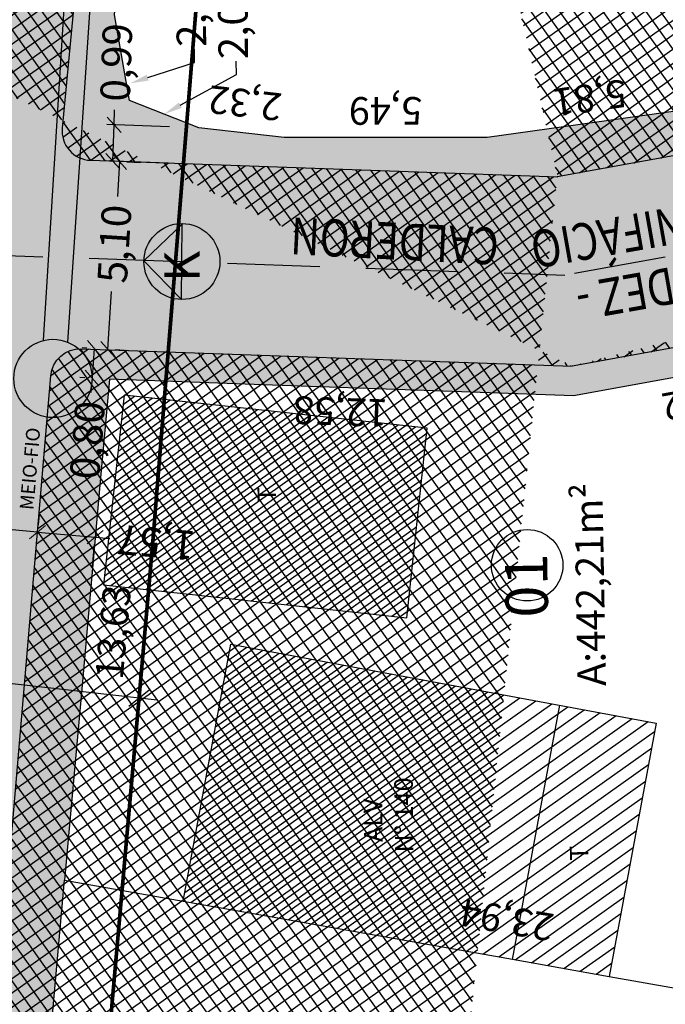
# Model space of a CAD drawing. Units: millimetres. Extents: x 286527 to 6570052, y 1677275 to 13669551.
# Drawn here: x 287540 to 287558, y 1677408 to 1677435 of the extents above; entities that cross this region are included whole.
import ezdxf
from ezdxf import colors
from ezdxf.entities.mleader import LeaderData, LeaderLine
from ezdxf.math import Vec2, Vec3

# ---------------------------------------------------------------- set-up
doc = ezdxf.new("R2010")
doc.units = ezdxf.units.MM
doc.header["$PDMODE"] = 35
doc.header["$PDSIZE"] = 0.1
for name, pattern in [('CONTINUO', [0]), ('DASHDOT', [1, 0.5, -0.25, 0, -0.25]), ('DASHED', [19.05, 12.7, -6.35]), ('DASHED2', [0.375, 0.25, -0.125])]:
    doc.linetypes.add(name, pattern=pattern)
for name, color, linetype in [('05', 1, 'Continuous'), ('ALINH_PROJ', 10, 'Continuous'), ('ALINHAMENTO PROJETADO', 10, 'Continuous'), ('CASAS', 3, 'Continuous'), ('COTA GABARITO VIARIO', 1, 'Continuous'), ('HACHURA CASAS', 202, 'Continuous'), ('NOME RUAS', 5, 'Continuous'), ('NR LOTE URB', 3, 'Continuous'), ('SP_HATCH RUA', 252, 'Continuous'), ('SP_VIA PROJETADA', 2, 'Continuous'), ('TEXTO MEIO FIO', 1, 'Continuous'), ('VIA_TRECHO CADASTRAMENTO', 253, 'Continuous')]:
    doc.layers.add(name, color=color, linetype=linetype)
for name, color, linetype, lineweight in [('LOTES PROPOSTO', 5, 'Continuous', 30), ('REDE ESGOTO PLUVIAL', 30, 'CONTINUO', 106), ('SP_COTAS DOS LOTES', 1, 'Continuous', 20), ('SP_COTAS RUAS', 1, 'Continuous', 13)]:
    doc.layers.add(name, color=color, linetype=linetype, lineweight=lineweight)
doc.styles.add('arial', font='arial.ttf')
doc.styles.add('ARIAL 1-100', font='arial.ttf', dxfattribs={"height": 0.175})
doc.styles.get("Standard").update_dxf_attribs({"font": 'ariblk.ttf'})
doc.styles.add('times', font='verdana.ttf')
doc.dimstyles.new('Copy of LOCAL', dxfattribs={"dimtxt": 0.8, "dimasz": 0.4, "dimexe": 0.2, "dimexo": 0.8, "dimgap": 0.25, "dimtad": 0, "dimzin": 0, "dimtxsty": 'arial', "dimblk1": 'OBLIQUE', "dimblk2": 'OBLIQUE', "dimsah": 1, "dimcen": 0.09, "dimclrd": 1, "dimclre": 1, "dimclrt": 1, "dimaunit": 1, "dimadec": 0, "dimazin": 0, "dimtfac": 1, "dimtofl": 0, "dimtmove": 0, "dimatfit": 3, "dimldrblk": 'OBLIQUE', "dimfxl": 0, "dimtolj": 1, "dimtzin": 0, "dimarcsym": 0})
doc.dimstyles.new('LOCAL$0', dxfattribs={"dimtxt": 0.75, "dimasz": 0.3, "dimexe": 0.1, "dimexo": 0.1, "dimgap": 0.25, "dimtad": 0, "dimzin": 0, "dimtxsty": 'times', "dimblk": 'ARCHTICK', "dimcen": 0.09, "dimse1": 1, "dimse2": 1, "dimsd1": 1, "dimsd2": 1, "dimclrt": 10, "dimaunit": 1, "dimadec": 0, "dimazin": 0, "dimtfac": 1, "dimtofl": 0, "dimtmove": 0, "dimatfit": 3, "dimldrblk": 'OBLIQUE', "dimfxl": 0, "dimtolj": 1, "dimtzin": 0, "dimarcsym": 0})

# ---------------------------------------------------------------- blocks, each defined once
blk = doc.blocks.new('*D282')
at = {"layer": 'Defpoints', "color": 0, "linetype": 'DASHDOT'}
for p in [(287547.605, 1677432.38), (287545.205, 1677431.848), (287547.513, 1677431.581)]:
    blk.add_point(p, dxfattribs=at)
at = {"layer": 'SP_COTAS DOS LOTES', "linetype": 'DASHDOT', "insert": (287546.451, 1677432.513), "char_height": 0.75, "attachment_point": 5, "rotation": 173.4199, "style": 'times'}
blk.add_mtext('\\A1;2,32', dxfattribs=at)
blk = doc.blocks.new('_ArchTick')
at = {"color": 0, "linetype": 'ByBlock', "const_width": 0.15}
blk.add_lwpolyline([(-0.5, -0.5), (0.5, 0.5)], dxfattribs=at)
blk = doc.blocks.new('_OBLIQUE')
at = {"color": 0, "linetype": 'ByBlock'}
blk.add_line((-0.5, -0.5), (0.5, 0.5), dxfattribs=at)
blk = doc.blocks.new('*D283')
at = {"layer": 'Defpoints', "color": 0, "linetype": 'DASHDOT'}
for p in [(287553.007, 1677432.305), (287547.513, 1677431.581), (287553.008, 1677431.586)]:
    blk.add_point(p, dxfattribs=at)
at = {"layer": 'SP_COTAS DOS LOTES', "linetype": 'DASHDOT', "insert": (287550.26, 1677432.303), "char_height": 0.75, "attachment_point": 5, "rotation": 180.0445, "style": 'times'}
blk.add_mtext('\\A1;5,49', dxfattribs=at)
blk = doc.blocks.new('*D284')
at = {"layer": 'Defpoints', "color": 0, "linetype": 'DASHDOT'}
for p in [(287558.671, 1677433.058), (287558.764, 1677432.39), (287553.008, 1677431.586)]:
    blk.add_point(p, dxfattribs=at)
at = {"layer": 'SP_COTAS DOS LOTES', "linetype": 'DASHDOT', "insert": (287555.793, 1677432.655), "char_height": 0.75, "attachment_point": 5, "rotation": 187.9596, "style": 'times'}
blk.add_mtext('\\A1;5,81', dxfattribs=at)
blk = doc.blocks.new('*D319')
at = {"layer": 'Defpoints', "color": 0}
for p in [(287542.781, 1677425.034), (287541.568, 1677411.462), (287542.276, 1677411.399)]:
    blk.add_point(p, dxfattribs=at)
at = {"layer": 'SP_COTAS DOS LOTES', "insert": (287542.882, 1677418.185), "char_height": 0.75, "attachment_point": 5, "rotation": 84.8937, "style": 'times'}
blk.add_mtext('\\A1;13,63', dxfattribs=at)
blk = doc.blocks.new('*D320')
at = {"layer": 'Defpoints', "color": 0}
for p in [(287541.568, 1677411.462), (287540.736, 1677401.459), (287541.467, 1677401.398)]:
    blk.add_point(p, dxfattribs=at)
at = {"layer": 'SP_COTAS DOS LOTES', "insert": (287541.883, 1677406.4), "char_height": 0.75, "attachment_point": 5, "rotation": 85.2421, "style": 'times'}
blk.add_mtext('\\A1;10,04', dxfattribs=at)
blk = doc.blocks.new('*D338')
at = {"layer": 'Defpoints', "color": 0, "linetype": 'DASHDOT'}
for p in [(287541.747, 1677412.473), (287541.568, 1677411.462), (287565.145, 1677407.302)]:
    blk.add_point(p, dxfattribs=at)
at = {"layer": 'SP_COTAS DOS LOTES', "linetype": 'DASHDOT', "insert": (287553.535, 1677410.393), "char_height": 0.75, "attachment_point": 5, "rotation": 169.9916, "style": 'times'}
blk.add_mtext('\\A1;23,94', dxfattribs=at)
blk = doc.blocks.new('*D339')
at = {"layer": 'Defpoints', "color": 0, "linetype": 'DASHDOT'}
for p in [(287542.781, 1677425.034), (287555.348, 1677424.589), (287555.325, 1677423.934)]:
    blk.add_point(p, dxfattribs=at)
at = {"layer": 'SP_COTAS DOS LOTES', "linetype": 'DASHDOT', "insert": (287549.041, 1677424.156), "char_height": 0.75, "attachment_point": 5, "rotation": 177.9752, "style": 'times'}
blk.add_mtext('\\A1;12,58', dxfattribs=at)
blk = doc.blocks.new('*D340')
at = {"layer": 'Defpoints', "color": 0, "linetype": 'DASHDOT'}
for p in [(287561.86, 1677425.764), (287561.992, 1677425.032), (287555.348, 1677424.589)]:
    blk.add_point(p, dxfattribs=at)
at = {"layer": 'SP_COTAS DOS LOTES', "linetype": 'DASHDOT', "insert": (287558.736, 1677424.444), "char_height": 0.75, "attachment_point": 5, "rotation": 190.2276, "style": 'times'}
blk.add_mtext('\\A1;6,62', dxfattribs=at)
blk = doc.blocks.new('*D375')
at = {"layer": 'Defpoints', "color": 0}
for p in [(287535.233, 1677421.391), (287535.204, 1677421.06), (287540.809, 1677420.564)]:
    blk.add_point(p, dxfattribs=at)
at = {"layer": 'SP_COTAS RUAS', "lineweight": -2}
for p, q in [((287535.275, 1677421.857), (287535.251, 1677421.59)), ((287535.233, 1677421.391), (287536.713, 1677421.26)), ((287540.879, 1677421.361), (287540.855, 1677421.094)), ((287540.838, 1677420.895), (287539.281, 1677421.033))]:
    blk.add_line(p, q, dxfattribs=at)
at = {"layer": 'SP_COTAS RUAS', "lineweight": -2, "xscale": 0.4, "yscale": 0.4, "zscale": 0.4}
for p, rotation in [((287535.233, 1677421.391), 174.9417821684302), ((287540.838, 1677420.895), 354.9417821684302)]:
    blk.add_blockref('_OBLIQUE', p, dxfattribs=dict(at, rotation=rotation))
at = {"layer": 'SP_COTAS RUAS', "insert": (287537.997, 1677421.146), "char_height": 0.8, "attachment_point": 5, "rotation": 174.9418, "style": 'arial'}
blk.add_mtext('\\A1;5,63', dxfattribs=at)
blk = doc.blocks.new('*D377')
at = {"layer": 'Defpoints', "color": 0}
for p in [(287540.838, 1677420.895), (287542.399, 1677420.755), (287542.399, 1677420.755)]:
    blk.add_point(p, dxfattribs=at)
at = {"layer": 'SP_COTAS RUAS', "lineweight": -2}
for p, q in [((287540.838, 1677420.895), (287542.399, 1677420.755)), ((287542.399, 1677420.755), (287542.797, 1677420.72)), ((287540.767, 1677420.098), (287540.82, 1677420.696)), ((287542.327, 1677419.959), (287542.381, 1677420.556))]:
    blk.add_line(p, q, dxfattribs=at)
at = {"layer": 'SP_COTAS RUAS', "lineweight": -2, "xscale": 0.4, "yscale": 0.4, "zscale": 0.4}
for p, rotation in [((287540.838, 1677420.895), 174.8937297068126), ((287542.399, 1677420.755), 354.8937297068126)]:
    blk.add_blockref('_OBLIQUE', p, dxfattribs=dict(at, rotation=rotation))
at = {"layer": 'SP_COTAS RUAS', "insert": (287544.043, 1677420.608), "char_height": 0.8, "attachment_point": 5, "rotation": 174.8937, "style": 'arial'}
blk.add_mtext('\\A1;1,57', dxfattribs=at)
blk = doc.blocks.new('*D390')
at = {"layer": 'Defpoints', "color": 0}
for p in [(287542.829, 1677430.945), (287543.059, 1677430.931), (287542.508, 1677425.858)]:
    blk.add_point(p, dxfattribs=at)
at = {"layer": 'SP_COTAS RUAS', "color": 1, "lineweight": -2}
for p, q in [((287543.059, 1677430.931), (287542.999, 1677429.985)), ((287543.627, 1677430.895), (287543.258, 1677430.918)), ((287542.738, 1677425.843), (287542.837, 1677427.415)), ((287543.306, 1677425.807), (287542.937, 1677425.83))]:
    blk.add_line(p, q, dxfattribs=at)
at = {"layer": 'SP_COTAS RUAS', "color": 1, "lineweight": -2, "xscale": 0.4, "yscale": 0.4, "zscale": 0.4}
for p, rotation in [((287543.059, 1677430.931), 86.38892233088146), ((287542.738, 1677425.843), 266.3889223308814)]:
    blk.add_blockref('_OBLIQUE', p, dxfattribs=dict(at, rotation=rotation))
at = {"layer": 'SP_COTAS RUAS', "color": 1, "insert": (287542.918, 1677428.7), "char_height": 0.8, "attachment_point": 5, "rotation": 86.3889, "style": 'arial'}
blk.add_mtext('\\A1;5,10', dxfattribs=at)
blk = doc.blocks.new('*D391')
at = {"layer": 'Defpoints', "color": 0}
for p in [(287542.373, 1677425.868), (287542.842, 1677425.832), (287542.781, 1677425.034)]:
    blk.add_point(p, dxfattribs=at)
at = {"layer": 'SP_COTAS RUAS', "color": 1, "lineweight": -2}
for p, q in [((287542.044, 1677425.893), (287542.173, 1677425.883)), ((287542.373, 1677425.868), (287542.312, 1677425.07)), ((287541.983, 1677425.095), (287542.112, 1677425.085)), ((287542.312, 1677425.07), (287542.281, 1677424.671))]:
    blk.add_line(p, q, dxfattribs=at)
at = {"layer": 'SP_COTAS RUAS', "color": 1, "lineweight": -2, "xscale": 0.4, "yscale": 0.4, "zscale": 0.4}
for p, rotation in [((287542.373, 1677425.868), 85.6396245799427), ((287542.312, 1677425.07), 265.6396245799427)]:
    blk.add_blockref('_OBLIQUE', p, dxfattribs=dict(at, rotation=rotation))
at = {"layer": 'SP_COTAS RUAS', "color": 1, "insert": (287542.184, 1677423.387), "char_height": 0.8, "attachment_point": 5, "rotation": 85.6396, "style": 'arial'}
blk.add_mtext('\\A1;0,80', dxfattribs=at)
blk = doc.blocks.new('*D392')
at = {"layer": 'Defpoints', "color": 0}
for p in [(287545.205, 1677431.848), (287542.875, 1677430.944), (287545.17, 1677430.863)]:
    blk.add_point(p, dxfattribs=at)
at = {"layer": 'SP_COTAS RUAS', "color": 1, "lineweight": -2}
for p, q in [((287542.91, 1677431.929), (287542.924, 1677432.328)), ((287544.406, 1677431.876), (287542.71, 1677431.936)), ((287542.875, 1677430.944), (287542.91, 1677431.929)), ((287544.371, 1677430.891), (287542.675, 1677430.951))]:
    blk.add_line(p, q, dxfattribs=at)
at = {"layer": 'SP_COTAS RUAS', "color": 1, "lineweight": -2, "xscale": 0.4, "yscale": 0.4, "zscale": 0.4}
for p, rotation in [((287542.91, 1677431.929), 87.97517508496351), ((287542.875, 1677430.944), 267.9751750849634)]:
    blk.add_blockref('_OBLIQUE', p, dxfattribs=dict(at, rotation=rotation))
at = {"layer": 'SP_COTAS RUAS', "color": 1, "insert": (287542.969, 1677433.618), "char_height": 0.8, "attachment_point": 5, "rotation": 87.9752, "style": 'arial'}
blk.add_mtext('\\A1;0,99', dxfattribs=at)
blk = doc.blocks.new('12')
at = {"layer": 'ALINH_PROJ'}
for p, q in [((287543.072, 1677498.811), (287542.82, 1677496.583)), ((287547.774, 1677498.279), (287543.072, 1677498.811)), ((287547.523, 1677496.051), (287547.774, 1677498.279)), ((287542.82, 1677496.583), (287547.523, 1677496.051))]:
    blk.add_line(p, q, dxfattribs=at)
at = {"layer": 'ALINH_PROJ', "insert": (287545.297, 1677497.431), "char_height": 1.2, "attachment_point": 5, "rotation": 353.5494, "style": 'arial'}
blk.add_mtext('\\A1;12,00', dxfattribs=at)
blk = doc.blocks.new('122')
at = {"layer": 'ALINH_PROJ'}
blk.add_line((287551.585, 1677495.189), (287538.668, 1677496.65), dxfattribs=at)
for p, xscale, yscale, zscale, rotation in [((287539.164, 1677496.593), 0.4999999999999998, 0.4999999999999998, 0.4999999999999998, 173.5494451211765), ((287551.088, 1677495.245), 0.5, 0.5, 0.5, 353.5494451211765)]:
    blk.add_blockref('_OBLIQUE', p, dxfattribs=dict(at, xscale=xscale, yscale=yscale, zscale=zscale, rotation=rotation))
at = {"layer": 'ALINHAMENTO PROJETADO', "rotation": 179.9481938765167}
blk.add_blockref('12', (576606.904, 3354731.122), dxfattribs=at)
blk = doc.blocks.new('FAIXA')
at = {"layer": 'REDE ESGOTO PLUVIAL', "color": 30, "lineweight": -3}
for p, q in [((287540.993, 1677426.085), (287542.76, 1677454.189)), ((287543.519, 1677454.114), (287541.644, 1677426.043))]:
    blk.add_line(p, q, dxfattribs=at)
blk = doc.blocks.new('FAIXA DEP')
at = {"layer": 'REDE ESGOTO PLUVIAL', "lineweight": 90}
h = blk.add_hatch(color=30, dxfattribs=at)
h.dxf.hatch_style = 1
h.paths.add_polyline_path([(287541.977, 1677431.032, -0.323569), (287541.503, 1677431.84), (287543.28, 1677450.545), (287543.519, 1677454.114), (287542.76, 1677454.188), (287541.135, 1677428.349), (287541.797, 1677428.325)])
h.paths.add_polyline_path([(287541.797, 1677428.325), (287541.135, 1677428.349), (287540.993, 1677426.085, -0.157721), (287541.644, 1677426.043)])
h = blk.add_hatch(color=7, dxfattribs=at)
h.dxf.hatch_style = 1
h.paths.add_polyline_path([(287540.193, 1677425.057, 0.372674), (287541.101, 1677424.008), (287541.196, 1677425.129, -0.37251), (287541.945, 1677425.86, 0.641883)])
h = blk.add_hatch(color=7, dxfattribs=at)
h.dxf.hatch_style = 1
h.paths.add_polyline_path([(287542.313, 1677425.057, 0.218113), (287541.945, 1677425.86, 0.37251), (287541.196, 1677425.129), (287541.101, 1677424.008, 0.45701)])
at = {"layer": 'REDE ESGOTO PLUVIAL', "color": 7, "lineweight": -3}
blk.add_circle((287541.253, 1677425.057), 1.06, dxfattribs=at)
at = {"layer": 'REDE ESGOTO PLUVIAL', "lineweight": -3}
blk.add_blockref('FAIXA', (0, 0), dxfattribs=at)

msp = doc.modelspace()

# ---------------------------------------------------------------- hatches: boundary and pattern name
at = {"layer": 'HACHURA CASAS'}
h = msp.add_hatch(dxfattribs=at)
h.set_pattern_fill('ANSI31', color=256, scale=0.1, angle=-9.61478417, style=0)
h.paths.add_polyline_path([(287551.39, 1677423.713), (287543.182, 1677424.604), (287542.624, 1677419.466), (287550.832, 1677418.575)])
h.paths.add_polyline_path([(287569.006, 1677417.516), (287562.281, 1677419.577), (287561.327, 1677416.464), (287567.797, 1677414.481)])
h = msp.add_hatch(dxfattribs=at)
h.set_pattern_fill('ANSI31', color=256, scale=0.1, angle=-9.61478417, style=0)
h.paths.add_polyline_path([(287554.976, 1677416.206), (287546.074, 1677417.857), (287544.783, 1677410.894), (287553.699, 1677409.32)])
h.paths.add_polyline_path([(287557.588, 1677415.721), (287554.976, 1677416.206), (287553.699, 1677409.32), (287556.315, 1677408.859)])
at = {"layer": 'SP_HATCH RUA'}
h = msp.add_hatch(dxfattribs=at)
h.set_pattern_fill('ANSI37', color=256, scale=0.1, angle=-9.6148, style=0)
h.set_pattern_definition([(35.385215834, (567.27252, 174.5409), (-0.183854986527, 0.2588505243), []), (125.385215834, (567.27252, 174.5409), (-0.2588505243, -0.183854986527), [])])
edge = h.paths.add_edge_path()
edge.add_line((287535.27, 1677292.216), (287533.655, 1677286.277))
edge.add_line((287545.609, 1677332.744), (287544.462, 1677328.879))
edge.add_line((287599.403, 1677508.118), (287599.846, 1677503.817))
edge.add_line((287599.846, 1677503.817), (287600.483, 1677499.258))
edge.add_line((287600.483, 1677499.258), (287601.17, 1677495.64))
edge.add_line((287600.554, 1677533.328), (287599.985, 1677529.757))
edge.add_line((287599.985, 1677529.757), (287599.668, 1677527.29))
edge.add_arc((287562.588, 1677433.532), 0.8, 297.4801, 387.4801)
edge.add_line((287563.11, 1677434.261), (287563.298, 1677433.901))
edge.add_line((287560.449, 1677431.518), (287562.957, 1677432.822))
edge.add_line((287563.11, 1677434.261), (287575.458, 1677440.683))
edge.add_line((287560.449, 1677431.518), (287554.91, 1677430.518))
edge.add_line((287544.462, 1677328.879), (287533.497, 1677333.94))
edge.add_line((287520.141, 1677605.726), (287526.75, 1677604.873))
edge.add_arc((287479.219, 1677330.185), 45.707, 331.9378, 346.3087)
edge.add_arc((287433.104, 1677353.06), 97.174, 327.48896, 332.82704)
edge.add_line((287513.945, 1677291.647), (287511.715, 1677292.425))
edge.add_line((287511.715, 1677292.425), (287513.276, 1677297.211))
edge.add_line((287513.276, 1677297.211), (287514.357, 1677299.877))
edge.add_line((287514.357, 1677299.877), (287515.05, 1677300.833))
edge.add_arc((287555.702, 1677380.525), 90.641, 247.81475, 256.97284)
edge.add_arc((287523.013, 1677298.657), 2.572, 167.323, 233.3123)
edge.add_line((287529.625, 1677322.732), (287525.709, 1677312.593))
edge.add_line((287525.709, 1677312.593), (287521.765, 1677302.651))
edge.add_line((287521.765, 1677302.651), (287520.503, 1677299.221))
edge.add_arc((287448.317, 1677344.634), 79.437, 341.45327, 349.33827)
edge.add_line((287513.945, 1677291.647), (287521.646, 1677289.476))
edge.add_line((287521.646, 1677289.476), (287533.655, 1677286.277))
edge.add_arc((287533.161, 1677333.213), 0.8, 65.226, 172.5586)
edge.add_arc((287488.43, 1677339.056), 44.311, 338.3837, 352.5586)
edge.add_line((287539.033, 1677400.91), (287538.414, 1677395.192))
edge.add_line((287538.414, 1677395.192), (287537.104, 1677381.498))
edge.add_line((287537.104, 1677381.498), (287535.143, 1677361.269))
edge.add_line((287535.143, 1677361.269), (287533.671, 1677346.36))
edge.add_line((287533.671, 1677346.36), (287532.964, 1677339.277))
edge.add_arc((287533.76, 1677339.198), 0.8, 174.2964, 244.8229)
edge.add_line((287533.42, 1677338.474), (287545.609, 1677332.744))
edge.add_line((287539.033, 1677400.91), (287539.435, 1677405.589))
edge.add_line((287539.435, 1677405.589), (287540.162, 1677412.944))
edge.add_line((287540.162, 1677412.944), (287541.196, 1677425.129))
edge.add_arc((287541.993, 1677425.062), 0.8, 87.9752, 175.1492, ccw=False)
edge.add_line((287542.021, 1677425.861), (287555.312, 1677425.391))
edge.add_line((287536.127, 1677434.648), (287535.363, 1677422.857))
edge.add_line((287535.363, 1677422.857), (287534.883, 1677417.428))
edge.add_line((287534.883, 1677417.428), (287534.525, 1677413.361))
edge.add_line((287534.525, 1677413.361), (287533.517, 1677403.515))
edge.add_line((287533.517, 1677403.515), (287531.87, 1677387.153))
edge.add_line((287531.87, 1677387.153), (287530.619, 1677373.883))
edge.add_line((287530.619, 1677373.883), (287529.027, 1677357.45))
edge.add_line((287529.027, 1677357.45), (287527.224, 1677338.477))
edge.add_line((287527.224, 1677338.477), (287526.382, 1677329.937))
edge.add_line((287536.127, 1677434.648), (287537.308, 1677448.159))
edge.add_line((287537.308, 1677448.159), (287539.442, 1677469.657))
edge.add_line((287539.442, 1677469.657), (287540.459, 1677479.489))
edge.add_line((287546.274, 1677480.417), (287545.479, 1677472.194))
edge.add_line((287545.479, 1677472.194), (287543.914, 1677457.207))
edge.add_line((287543.914, 1677457.207), (287541.503, 1677431.84))
edge.add_arc((287542.299, 1677431.765), 0.8, 174.571, 267.9752)
edge.add_line((287542.271, 1677430.965), (287554.923, 1677430.518))
edge.add_line((287541.565, 1677489.567), (287540.459, 1677479.489))
edge.add_line((287526.75, 1677604.873), (287525.636, 1677592.111))
edge.add_line((287525.636, 1677592.111), (287524.533, 1677579.954))
edge.add_line((287524.533, 1677579.954), (287524.361, 1677577.551))
edge.add_arc((287528.279, 1677578.011), 3.946, 186.6993, 247.3649)
edge.add_line((287526.761, 1677574.369), (287537.135, 1677568.534))
edge.add_line((287537.135, 1677568.534), (287549.623, 1677561.603))
edge.add_line((287549.623, 1677561.603), (287560.036, 1677555.723))
edge.add_line((287560.036, 1677555.723), (287574.802, 1677547.301))
edge.add_line((287574.802, 1677547.301), (287591.263, 1677538.312))
edge.add_line((287591.263, 1677538.312), (287600.554, 1677533.328))
edge.add_arc((287548.251, 1677479.688), 2.107, 76.3605, 159.7437, ccw=False)
edge.add_line((287548.748, 1677481.736), (287549.316, 1677481.673))
edge.add_line((287549.316, 1677481.673), (287563.733, 1677479.549))
edge.add_line((287563.733, 1677479.549), (287572.77, 1677478.219))
edge.add_line((287572.77, 1677478.219), (287583.875, 1677477.119))
edge.add_line((287583.875, 1677477.119), (287585.869, 1677476.923))
edge.add_arc((287585.634, 1677487.027), 10.107, 271.331, 303.8286)
edge.add_arc((287575.048, 1677499.237), 26.22, 308.1957, 329.4262)
edge.add_line((287597.623, 1677485.901), (287598.447, 1677487.91))
edge.add_arc((287225.802, 1677623.547), 396.562, 339.99934, 341.18344)
edge.add_arc((287415.293, 1677566.816), 193.24, 341.2386, 342.31651, ccw=False)
edge.add_arc((287494.863, 1677534.866), 107.723, 338.32027, 343.7183, ccw=False)
edge.add_line((287594.966, 1677495.071), (287592.6, 1677490.178))
edge.add_arc((287580.326, 1677494.505), 13.014, 297.3621, 340.5784, ccw=False)
edge.add_arc((287584.797, 1677487.713), 4.999, 269.0239, 287.5822, ccw=False)
edge.add_line((287584.712, 1677482.714), (287577.655, 1677483.361))
edge.add_line((287577.655, 1677483.361), (287566.435, 1677484.823))
edge.add_line((287566.435, 1677484.823), (287551.17, 1677486.784))
edge.add_line((287551.17, 1677486.784), (287549.204, 1677486.971))
edge.add_line((287549.204, 1677486.971), (287548.612, 1677487.045))
edge.add_arc((287549.36, 1677489.077), 2.166, 168.1451, 249.7788, ccw=False)
edge.add_arc((286842.275, 1677577.852), 710.478, 352.858239, 355.177379)
edge.add_arc((287644.348, 1677512.388), 94.285, 167.48297, 176.51399, ccw=False)
edge.add_arc((289718.515, 1676980.908), 2235.414, 165.279855, 165.706102, ccw=False)
edge.add_arc((287558.068, 1677548.389), 1.685, 59.5478, 161.5424, ccw=False)
edge.add_arc((288065.961, 1678418.996), 1006.24, 239.741949, 240.986694)
edge.add_arc((287990.518, 1678277.091), 845.558, 240.793614, 242.383989)
edge.add_line((287598.565, 1677527.865), (287599.667, 1677527.291))
edge.add_line((287551.081, 1677550.748), (287550.075, 1677546.577))
edge.add_arc((286815.889, 1677577.996), 731.043, 353.052388, 355.163614)
edge.add_arc((287728.725, 1677498.782), 185.231, 169.2525, 174.55429)
edge.add_arc((287869.656, 1677459.174), 331.317, 164.70403, 167.06735)
edge.add_arc((287547.557, 1677552.034), 3.751, 339.9596, 409.0609)
edge.add_line((287550.038, 1677554.847), (287536.133, 1677562.675))
edge.add_line((287536.133, 1677562.675), (287526.005, 1677568.266))
edge.add_arc((287525.227, 1677566.364), 2.055, 67.7533, 156.5503)
edge.add_line((287521.887, 1677548.902), (287522.654, 1677559.116))
edge.add_line((287522.654, 1677559.116), (287523.341, 1677567.182))
edge.add_line((287521.887, 1677548.902), (287515.103, 1677549.1))
edge.add_line((287520.141, 1677605.726), (287518.953, 1677593.114))
edge.add_line((287518.953, 1677593.114), (287518.017, 1677582.369))
edge.add_line((287518.017, 1677582.369), (287516.84, 1677570.104))
edge.add_line((287516.84, 1677570.104), (287516.044, 1677561.087))
edge.add_line((287516.044, 1677561.087), (287515.103, 1677549.1))
edge.add_line((287561.724, 1677426.548), (287555.312, 1677425.391))
edge.add_line((287569.055, 1677428.917), (287561.724, 1677426.548))
edge.add_line((287569.391, 1677428.781), (287569.055, 1677428.917))
edge.add_line((287575.458, 1677440.683), (287569.391, 1677428.781))
at = {"layer": 'VIA_TRECHO CADASTRAMENTO'}
h = msp.add_hatch(color=256, dxfattribs=at)
h.dxf.hatch_style = 1
h.paths.add_polyline_path([(287542.778, 1677425.03), (287546.94, 1677424.883), (287551.552, 1677424.72), (287555.345, 1677424.586), (287558.019, 1677425.068), (287561.857, 1677425.76), (287562.895, 1677426.084), (287565.608, 1677426.951), (287567.146, 1677427.451), (287569.02, 1677428.062), (287576.389, 1677442.513), (287562.181, 1677435.202), (287561.31, 1677433.168), (287558.761, 1677432.387), (287554.686, 1677431.817), (287553.004, 1677431.582), (287547.51, 1677431.577), (287545.202, 1677431.844), (287543.319, 1677432.579), (287542.914, 1677434.898), (287543.705, 1677443.903), (287544.328, 1677449.862), (287545.192, 1677457.302), (287545.881, 1677463.257), (287546.539, 1677469.142), (287547.184, 1677474.902), (287547.904, 1677480.947), (287574.131, 1677477.168), (287574.037, 1677476.232), (287580.015, 1677475.796), (287590.813, 1677474.663), (287591.815, 1677474.559), (287597.259, 1677481.863), (287611.023, 1677521.953), (287602.263, 1677524.786), (287596.372, 1677504.492), (287597.294, 1677503.983), (287595.09, 1677497.92), (287591.421, 1677492.661), (287588.49, 1677487.474), (287584.844, 1677484.449), (287568.992, 1677486.212), (287548.712, 1677488.467), (287549.342, 1677494.399), (287549.994, 1677500.315), (287550.679, 1677506.198), (287551.302, 1677512.238), (287551.84, 1677518.196), (287552.899, 1677528.559), (287555.416, 1677538.376), (287557.953, 1677548.269), (287564.899, 1677544.573), (287570.118, 1677541.597), (287575.208, 1677538.694), (287580.397, 1677535.883), (287585.634, 1677533.093), (287590.995, 1677530.347), (287596.382, 1677527.459), (287599.504, 1677526.04), (287602.259, 1677524.787), (287611.022, 1677521.95), (287613.358, 1677529.502), (287601.897, 1677533.978), (287591.633, 1677539.764), (287586.408, 1677542.695), (287581.057, 1677545.552), (287576.246, 1677548.225), (287570.936, 1677551.177), (287565.897, 1677553.96), (287560.869, 1677557.02), (287560.912, 1677557.101), (287555.667, 1677560.163), (287550.462, 1677562.941), (287545.341, 1677565.804), (287545.432, 1677565.98), (287540.084, 1677569.031), (287540.376, 1677569.566), (287525.998, 1677577.195), (287525.147, 1677567.379), (287530.289, 1677564.52), (287548.841, 1677554.207), (287548.181, 1677552.412), (287549.588, 1677552.295), (287547.959, 1677544.358), (287547.409, 1677544.499), (287546.302, 1677538.621), (287545.343, 1677538.725), (287543.945, 1677526.749), (287542.214, 1677515.048), (287541.663, 1677509.07), (287541.192, 1677503.246), (287540.787, 1677497.263), (287540.242, 1677491.356), (287539.557, 1677485.355), (287539.031, 1677479.446), (287538.106, 1677473.51), (287537.598, 1677467.643), (287537.233, 1677461.525), (287536.509, 1677455.499), (287535.838, 1677449.531), (287534.795, 1677435.02), (287534.54, 1677431.817), (287534.365, 1677429.614), (287533.911, 1677424.515), (287533.24, 1677414.161), (287532.69, 1677408.123), (287532.863, 1677408.075), (287532.31, 1677402.132), (287531.544, 1677402.222), (287530.981, 1677396.334), (287530.543, 1677390.347), (287530.002, 1677384.491), (287529.411, 1677378.522), (287528.796, 1677372.642), (287527.738, 1677360.501), (287526.815, 1677350.533), (287526.641, 1677348.645), (287526.188, 1677342.593), (287525.509, 1677336.705), (287524.074, 1677325.205), (287522.523, 1677319.395), (287522.324, 1677319.429), (287520.862, 1677313.754), (287517.01, 1677306.08), (287514.039, 1677300.394), (287513.177, 1677297.316), (287511.712, 1677292.421), (287513.941, 1677291.644), (287524.831, 1677288.622), (287527.808, 1677296.353), (287521.052, 1677298.585), (287527.568, 1677315.538), (287534.079, 1677331.599), (287533.7, 1677331.738), (287534.368, 1677333.532), (287541.156, 1677330.399), (287542.828, 1677334.93), (287534.218, 1677338.977), (287535.885, 1677355.638), (287537.632, 1677370.307), (287539.312, 1677383.638), (287539.519, 1677389.62), (287540.201, 1677395.662), (287540.732, 1677401.455), (287540.786, 1677402.742), (287541.565, 1677411.458)])

# ---------------------------------------------------------------- linework, layer by layer
at = {"layer": '05'}
msp.add_circle((287554.095, 1677419.996), 0.968, dxfattribs=at)
at = {"layer": 'ALINHAMENTO PROJETADO', "linetype": 'DASHED', "lineweight": 53, "ltscale": 0.1, "const_width": 0.1}
msp.add_lwpolyline([(287525.216, 1677301.362), (287526.142, 1677303.213), (287528.25, 1677308.529), (287530.983, 1677316.253, 0.088657), (287535.017, 1677330.29, 0.022337), (287536.553, 1677343.392), (287537.239, 1677350.304), (287538.486, 1677363.273), (287540.161, 1677380.533), (287541.61, 1677395.345), (287542.814, 1677407.673), (287543.933, 1677420.341), (287545.602, 1677440.924), (287546.584, 1677452.116), (287548.43, 1677470.322), (287549.228, 1677478.265)], format="xyb", dxfattribs=at)
at = {"layer": 'CASAS'}
msp.add_line((287553.699, 1677409.32), (287554.976, 1677416.206), dxfattribs=at)
msp.add_lwpolyline([(287543.182, 1677424.604), (287542.624, 1677419.466), (287550.832, 1677418.575), (287551.39, 1677423.713)], close=True, dxfattribs=at)
msp.add_lwpolyline([(287544.783, 1677410.894), (287546.074, 1677417.857), (287557.588, 1677415.721), (287556.315, 1677408.859)], dxfattribs=at)
at = {"layer": 'COTA GABARITO VIARIO'}
for p, q in [((287544.774, 1677429.252), (287543.716, 1677428.242)), ((287544.736, 1677427.194), (287544.754, 1677429.252)), ((287544.736, 1677427.194), (287543.716, 1677428.242))]:
    msp.add_line(p, q, dxfattribs=at)
msp.add_circle((287544.745, 1677428.223), 1.029, dxfattribs=at)
at = {"layer": 'LOTES PROPOSTO'}
for points in [[(287543.708, 1677443.907), (287563.12, 1677441.203), (287562.184, 1677435.206), (287561.313, 1677433.172), (287558.764, 1677432.39), (287553.008, 1677431.586), (287547.513, 1677431.581), (287545.205, 1677431.848), (287543.323, 1677432.583), (287542.917, 1677434.902)], [(287541.568, 1677411.462), (287544.782, 1677410.895), (287553.698, 1677409.322), (287556.315, 1677408.86), (287565.145, 1677407.302), (287566.964, 1677411.975), (287567.181, 1677412.522), (287568.762, 1677416.506), (287570.286, 1677420.349), (287571.412, 1677423.184), (287572.752, 1677426.562), (287569.025, 1677428.066), (287565.611, 1677426.955), (287562.898, 1677426.088), (287561.86, 1677425.764), (287555.348, 1677424.589), (287551.555, 1677424.724), (287546.944, 1677424.887), (287542.781, 1677425.034), (287542.525, 1677422.166), (287542.013, 1677416.44), (287541.711, 1677413.065)], [(287561.187, 1677397.137), (287559.623, 1677397.472), (287542.955, 1677401.043), (287540.736, 1677401.459), (287540.789, 1677402.746), (287541.568, 1677411.462), (287544.782, 1677410.895), (287553.698, 1677409.322), (287556.315, 1677408.86), (287565.145, 1677407.302)]]:
    msp.add_lwpolyline(points, close=True, dxfattribs=at)
at = {"layer": 'SP_VIA PROJETADA'}
for p, q in [((287560.449, 1677431.518), (287554.91, 1677430.518)), ((287561.724, 1677426.548), (287555.312, 1677425.391))]:
    msp.add_line(p, q, dxfattribs=at)
at = {"layer": 'SP_VIA PROJETADA', "color": 8, "linetype": 'DASHED2', "ltscale": 10}
msp.add_line((287538.484, 1677428.442), (287555.114, 1677427.855), dxfattribs=at)
at = {"layer": 'SP_VIA PROJETADA'}
for points in [[(287546.274, 1677480.417), (287545.479, 1677472.194), (287543.914, 1677457.207), (287541.503, 1677431.84, 0.431724), (287542.271, 1677430.965), (287554.923, 1677430.518)], [(287539.033, 1677400.91), (287539.435, 1677405.589), (287540.162, 1677412.944), (287541.196, 1677425.129, -0.39984), (287542.021, 1677425.861), (287555.312, 1677425.391)]]:
    msp.add_lwpolyline(points, format="xyb", dxfattribs=at)
at = {"layer": 'SP_VIA PROJETADA', "color": 8, "linetype": 'DASHED2', "ltscale": 10}
msp.add_lwpolyline([(287564.499, 1677429.959), (287561.526, 1677429.011), (287555.114, 1677427.855)], dxfattribs=at)

# ---------------------------------------------------------------- block references
at = {"layer": 'ALINHAMENTO PROJETADO'}
msp.add_blockref('122', (-7.508, -78.848), dxfattribs=at)
at = {"layer": 'REDE ESGOTO PLUVIAL', "lineweight": -3}
msp.add_blockref('FAIXA DEP', (0, 0), dxfattribs=at)

# ---------------------------------------------------------------- texts
at = {"layer": 'CASAS', "char_height": 0.5, "width": 5.49861, "attachment_point": 1, "rotation": 90.5579}
for s, insert in [('{\\fArial|b0|i0|c0|p34;T}', (287546.795, 1677421.697)), ('{\\fArial|b0|i0|c0|p34;\\W5.38968;  \\W1;ALV\\P{\\W8.868121; }N° 140}', (287549.695, 1677410.849)), ('{\\fArial|b0|i0|c0|p34;T}', (287555.253, 1677411.986))]:
    msp.add_mtext(s, dxfattribs=dict(at, insert=insert))
at = {"layer": 'COTA GABARITO VIARIO', "style": 'arial'}
msp.add_text('K', height=0.96, rotation=90, dxfattribs=at).set_placement((287545.23, 1677427.67, -0.166))
at = {"layer": 'NOME RUAS', "color": 5, "style": 'ARIAL 1-100', "width": 0.8}
for s, rotation, p in [(' VILA BONIFÁCIO', 190, (287562.42, 1677430.475)), ('CALDERON', 177, (287553.349, 1677429.127)), ('BECO B DEZ -', 190, (287562.002, 1677428.784))]:
    msp.add_text(s, height=1, rotation=rotation, dxfattribs=at).set_placement(p)
at = {"layer": 'NR LOTE URB', "linetype": 'CONTINUO', "insert": (287553.531, 1677417.752), "char_height": 0.765, "width": 14.50549, "attachment_point": 2, "rotation": 91}
msp.add_mtext('{\\fArial|b0|i0|c0|p34;\\H1.5x;\\W9.59985;\\C3; \\W1;01\\P\\H0.66667x;\\W7.19985;\\C0;  \\W1;A:442,21m²\\Ftxt|c0;\\H1.5x;\\C3;\\P\\H0.53332x;\\C256;                   }', dxfattribs=at)
at = {"layer": 'TEXTO MEIO FIO', "style": 'ARIAL 1-100'}
msp.add_text('MEIO-FIO', height=0.375, rotation=85.1739, dxfattribs=at).set_placement((287540.723, 1677421.482))

# ---------------------------------------------------------------- dimensions: what is measured, and where the dimension line sits
at = {"layer": 'SP_COTAS DOS LOTES', "linetype": 'DASHDOT'}
for p1, p2, distance, picture, middle in [((287553.008, 1677431.586), (287558.764, 1677432.39), 0.674, '*D284', (287555.793, 1677432.655)), ((287547.513, 1677431.5813), (287553.0079, 1677431.5856), 0.7195, '*D283', (287550.2599, 1677432.3029)), ((287555.348, 1677424.589), (287561.86, 1677425.764), -0.745, '*D340', (287558.736, 1677424.444)), ((287542.7809, 1677425.0338), (287555.3483, 1677424.5894), -0.6557, '*D339', (287549.0414, 1677424.1563)), ((287565.145, 1677407.302), (287541.568, 1677411.462), -1.026, '*D338', (287553.535, 1677410.393))]:
    dim = msp.add_aligned_dim(p1=p1, p2=p2, distance=distance, dimstyle='LOCAL$0', override={"dimclrt": 256, "dimfxl": 0.2}, dxfattribs=at)
    dim.commit()
    dim.dimension.update_dxf_attribs({"geometry": picture, "text_midpoint": middle})
dim = msp.add_linear_dim(base=(287547.605, 1677432.38), p1=(287545.205, 1677431.848), p2=(287547.513, 1677431.581), angle=353.4199, dimstyle='LOCAL$0', override={"dimclrt": 256, "dimfxl": 0.2}, dxfattribs=at)
dim.commit()
dim.dimension.update_dxf_attribs({"geometry": '*D282', "text_midpoint": (287546.451, 1677432.513), "dimtype": 161})
at = {"layer": 'SP_COTAS DOS LOTES'}
for p1, p2, distance, picture, middle in [((287542.781, 1677425.034), (287541.568, 1677411.462), 0.711, '*D319', (287542.882, 1677418.185)), ((287541.568, 1677411.462), (287540.736, 1677401.459), 0.733, '*D320', (287541.883, 1677406.4))]:
    dim = msp.add_aligned_dim(p1=p1, p2=p2, distance=distance, dimstyle='LOCAL$0', override={"dimclrt": 256}, dxfattribs=at)
    dim.commit()
    dim.dimension.update_dxf_attribs({"geometry": picture, "text_midpoint": middle})
at = {"layer": 'SP_COTAS RUAS'}
for base, p1, p2, angle, picture, middle in [((287542.875, 1677430.944), (287545.205, 1677431.848), (287545.17, 1677430.863), 267.9752, '*D392', (287542.969, 1677433.618)), ((287543.059, 1677430.931), (287542.508, 1677425.858), (287542.829, 1677430.945), 86.3889, '*D390', (287542.918, 1677428.7)), ((287542.373, 1677425.868), (287542.781, 1677425.034), (287542.842, 1677425.832), 85.6396, '*D391', (287542.184, 1677423.387))]:
    dim = msp.add_linear_dim(base=base, p1=p1, p2=p2, angle=angle, dimstyle='Copy of LOCAL', dxfattribs=at)
    dim.commit()
    dim.dimension.update_dxf_attribs({"geometry": picture, "text_midpoint": middle, "dimtype": 161})
dim = msp.add_linear_dim(base=(287535.233, 1677421.391), p1=(287540.809, 1677420.564), p2=(287535.204, 1677421.06), angle=174.9418, dimstyle='Copy of LOCAL', override={"dimclrd": 256, "dimclre": 256, "dimclrt": 256}, dxfattribs=at)
dim.commit()
dim.dimension.update_dxf_attribs({"geometry": '*D375', "text_midpoint": (287537.997, 1677421.146), "dimtype": 161})
dim = msp.add_aligned_dim(p1=(287540.838, 1677420.895), p2=(287542.399, 1677420.755), distance=0, dimstyle='Copy of LOCAL', override={"dimclrd": 256, "dimclre": 256, "dimclrt": 256}, dxfattribs=at)
dim.commit()
dim.dimension.update_dxf_attribs({"geometry": '*D377', "text_midpoint": (287544.043, 1677420.608)})

# ---------------------------------------------------------------- leaders
at = {"layer": 'SP_COTAS DOS LOTES'}
ml = msp.add_multileader_mtext('Standard', dxfattribs=at)
ml.set_content('2,35', color=256, style='arial')
ml.set_leader_properties()
ml.build(insert=Vec2(0, 0))
ml.multileader.update_dxf_attribs({"text_right_attachment_type": 6, "dogleg_length": 0.36, "arrow_head_size": 0.5})
ctx = ml.context
ctx.base_point, ctx.char_height, ctx.arrow_head_size, ctx.landing_gap_size, ctx.plane_origin, ctx.plane_x_axis, ctx.plane_y_axis = Vec3(287545.084, 1677433.973), 0.8, 0.5, 0.09, Vec3(287543.12, 1677433.742), Vec3(-0.009733, 0.999953), Vec3(-0.999953, -0.009733)
ctx.right_attachment, ctx.text_align_type = 6, 2
notes = []
notes.append((ctx, [(0, (1, 1, 0), (287545.088, 1677433.613), (-0.009733, 0.999953), 0.36, [(0, [(287543.343, 1677433.05)], 0, [])])]))
ctx.mtext.insert, ctx.mtext.text_direction, ctx.mtext.rotation, ctx.mtext.alignment, ctx.mtext.flow_direction = Vec3(287544.584, 1677436.156), Vec3(-0.009733, 0.999953), 1.58053, 3, 5
ml = msp.add_multileader_mtext('Standard', dxfattribs=at)
ml.set_content('2,02', color=256, style='arial')
ml.set_leader_properties()
ml.build(insert=Vec2(0, 0))
ml.multileader.update_dxf_attribs({"text_right_attachment_type": 6, "dogleg_length": 0.36, "arrow_head_size": 0.5})
ctx = ml.context
ctx.base_point, ctx.char_height, ctx.arrow_head_size, ctx.landing_gap_size, ctx.plane_origin, ctx.plane_x_axis, ctx.plane_y_axis = Vec3(287546.216, 1677433.652), 0.8, 0.5, 0.09, Vec3(287544.264, 1677432.215), Vec3(-0.009733, 0.999953), Vec3(-0.999953, -0.009733)
ctx.right_attachment, ctx.text_align_type = 6, 2
notes.append((ctx, [(0, (1, 1, 0), (287546.22, 1677433.292), (-0.009733, 0.999953), 0.36, [(0, [(287544.264, 1677432.215)], 0, [])])]))
ctx.mtext.insert, ctx.mtext.text_direction, ctx.mtext.rotation, ctx.mtext.alignment, ctx.mtext.flow_direction = Vec3(287545.716, 1677435.821), Vec3(-0.009733, 0.999953), 1.58053, 3, 5
for ctx, leaders in notes:
    for number, flags, end, landing, length, lines in leaders:
        leader = LeaderData()
        leader.index, (leader.has_last_leader_line, leader.has_dogleg_vector, leader.attachment_direction) = number, flags
        leader.last_leader_point, leader.dogleg_vector, leader.dogleg_length = Vec3(end), Vec3(landing), length
        for number, points, colour, breaks in lines:
            line = LeaderLine()
            line.index, line.vertices, line.color, line.breaks = number, Vec3.list(points), colors.encode_raw_color(colour), breaks
            leader.lines.append(line)
        ctx.leaders.append(leader)

doc.saveas('drawing.dxf')
